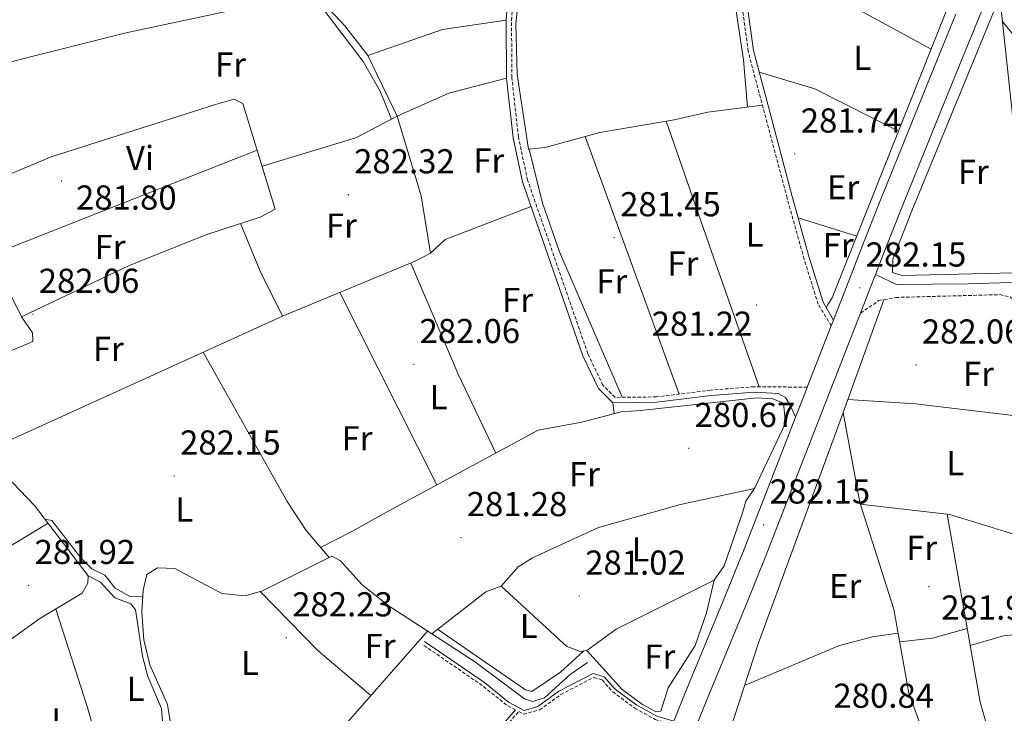
# Model space of a CAD drawing. Units: metres. Extents: x 593653 to 598148, y 4675459 to 4678489.
# Drawn here: x 595013 to 595298, y 4677585 to 4677786 of the extents above; entities that cross this region are included whole.
import ezdxf
from ezdxf.enums import TextEntityAlignment as Align

# ---------------------------------------------------------------- set-up
doc = ezdxf.new("R2010")
doc.units = ezdxf.units.M
doc.header["$MEASUREMENT"] = 0
doc.linetypes.add('TRAZOSX2', pattern=[1.5, 1, -0.5])
for name, color, linetype, lineweight in [('Carátula', 7, 'Continuous', 5), ('Level 13', 5, 'Continuous', 0), ('Level 16', 1, 'Continuous', 0), ('Level 21', 19, 'Continuous', 0), ('Level 36', 19, 'Continuous', 40), ('Level 37', 92, 'Continuous', 0), ('Level 41', 19, 'Continuous', 0), ('Level 54', 13, 'Continuous', 0), ('Level 7', 1, 'Continuous', 0)]:
    doc.layers.add(name, color=color, linetype=linetype, lineweight=lineweight)
doc.styles.add('Arial', font='ARIAL.TTF', dxfattribs={"height": 0.2})

# ---------------------------------------------------------------- blocks, each defined once
blk = doc.blocks.new('5PATER')
at = {"layer": 'Carátula', "linetype": 'Continuous', "lineweight": 5}
h = blk.add_hatch(color=250, dxfattribs=at)
edge = h.paths.add_edge_path()
edge.add_ellipse((0, 0), major_axis=(-1.33, -1.34), ratio=0.999422, start_angle=0, end_angle=360)

msp = doc.modelspace()

# ---------------------------------------------------------------- linework, layer by layer
at = {"layer": 'Level 13', "color": 5, "linetype": 'Continuous', "lineweight": 0, "ltscale": 0.5}
for points in [[(595274.12, 4677875.01, 282.84), (595283.03, 4677846.21, 282.38), (595286.21, 4677829.04, 282.06), (595289.66, 4677816.33, 282.38), (595289.81, 4677810.9, 282.22), (595287.33, 4677801.91, 281.91), (595281.05, 4677788.29, 282.22), (595248.05, 4677705.43, 281.75)], [(595154.39, 4677831.66, 282.22), (595157.46, 4677795.25, 282.37), (595156.35, 4677784.91, 282.37), (595156.79, 4677770.22, 282.52), (595160.05, 4677748.54, 282.05), (595164.87, 4677749, 281.91), (595180.71, 4677753.39, 282.07), (595202.29, 4677757.06, 281.74)], [(595095.16, 4677793.62, 282.83), (595097.09, 4677793.87, 282.83), (595112.11, 4677774, 282.67), (595117.07, 4677765.31, 282.52), (595120.39, 4677757.26, 282.52)], [(594970, 4677656.55, 282.83), (594974.54, 4677649.55, 283.45), (594975.72, 4677649, 283.3), (594980.36, 4677649.51, 282.99), (594998.01, 4677658.92, 282.69), (595088.77, 4677700.16, 282.52), (595127.2, 4677716.05, 282.87), (595131.63, 4677718.45, 282.82), (595135.88, 4677722.38, 282.52)], [(595188.45, 4677506.9, 281.82), (595202.07, 4677542.31, 281.64), (595218.29, 4677579.66, 281.35), (595226.71, 4677605.49, 281.04), (595250.02, 4677668.77, 281.82)], [(595132.03, 4677608.11, 281.96), (595147.71, 4677620.27, 281.03), (595152.17, 4677621.95, 281.29), (595171.13, 4677604.46, 281.17), (595175.18, 4677602.98, 281.13), (595176.97, 4677603.3, 281.13), (595185.48, 4677609.47, 281.13), (595213.9, 4677623.61, 280.99), (595216.79, 4677627.77, 281.13), (595222.19, 4677643.43, 281.29)], [(595072.12, 4677483.69, 283.01), (595069.81, 4677497.39, 283.3), (595069.15, 4677514.64, 283.14), (595064.96, 4677538.21, 283.32), (595052.46, 4677565.19, 283.14), (595051.67, 4677570.16, 283.15), (595056.25, 4677582.75, 282.37), (595055.42, 4677587.62, 282.22), (595050.3, 4677599.13, 282.63), (595048.55, 4677606.33, 282.59), (595048.03, 4677614.34, 282.37), (595048.44, 4677620.75, 282.52), (595049.48, 4677625.24, 282.21), (595052.53, 4677627.26, 282.37), (595057.56, 4677626.98, 282.51), (595071.18, 4677619.77, 282.52), (595077.92, 4677619.13, 282.67), (595082.97, 4677620.52, 282.68), (595103.06, 4677630.57, 282.52), (595105.61, 4677629.28, 282.37), (595111.82, 4677622.27, 282.52), (595119.69, 4677616.11, 282.16), (595132.03, 4677608.11, 281.96)], [(595132.03, 4677608.11, 281.96), (595144.42, 4677600.07, 281.75), (595158.87, 4677589.22, 281.75), (595161.22, 4677588.5, 281.9), (595164.68, 4677589.57, 281.9), (595172.11, 4677596.26, 281.59), (595177.21, 4677599.8, 281.75)]]:
    msp.add_polyline3d(points, dxfattribs=at)
at = {"layer": 'Level 16', "color": 1, "linetype": 'Continuous', "lineweight": 13, "ltscale": 0.5}
for points in [[(595121.73, 4677644.9, 283.45), (595147.54, 4677658.79, 283.61), (595162.83, 4677667.16, 282.68), (595175.57, 4677669.44, 282.05), (595186.93, 4677672.46, 282.21), (595192.54, 4677672.81, 281.9)], [(595233.99, 4677674.9, 282.36), (595234.54, 4677669.1, 282.21), (595225.55, 4677650.24, 282.52), (595204.14, 4677645.58, 282.36)]]:
    msp.add_polyline3d(points, dxfattribs=at)
at = {"layer": 'Level 21', "color": 19, "linetype": 'Continuous', "lineweight": 0}
for points in [[(595260.62, 4677712.27, 281.96), (595266.71, 4677709.33, 282.27), (595287.46, 4677709.5, 281.8), (595302.73, 4677710, 281.99), (595324.86, 4677710.71, 282.27), (595364.23, 4677710.81, 282.27), (595405.96, 4677709.8, 282.42), (595482.14, 4677711.28, 281.8), (595504.08, 4677711.3, 282.26), (595537.85, 4677739.32, 282.42), (595585.32, 4677770.09, 282.42), (595612.52, 4677789.64, 281.8), (595660.58, 4677820.03, 281.95), (595678.66, 4677832.55, 282.11), (595703.56, 4677851.45, 281.8), (595726.13, 4677870.29, 282.57), (595742.14, 4677880.81, 282.57), (595765.34, 4677899.11, 282.57)], [(595248.44, 4677698.95, 282.44), (595245.47, 4677704.23, 281.82), (595241.43, 4677717.12, 281.82), (595236.49, 4677734.83, 282.28), (595229.59, 4677760.82, 281.82), (595225.26, 4677777.19, 281.66), (595222.12, 4677800.19, 283.06), (595220.27, 4677818.56, 282.44), (595218.07, 4677828.2, 282.13), (595216.39, 4677839.99, 281.51)], [(595237.45, 4677670.85, 281.82), (595235.97, 4677674.12, 281.95), (595234.55, 4677676.6, 281.79), (595232.39, 4677677.71, 281.95), (595225.51, 4677678.16, 281.44), (595213.01, 4677677.19, 281.02), (595197.3, 4677675.2, 281.48), (595184.55, 4677675.07, 281.64), (595180.35, 4677679.21, 281.17), (595175.84, 4677688.66, 281.4), (595158.31, 4677739.13, 283.03), (595155.61, 4677751.84, 282.41), (595153.69, 4677769.16, 282.82), (595153.61, 4677785.94, 282.87), (595154.39, 4677796.03, 282.41)], [(595202.17, 4677582.81, 281.9), (595197.22, 4677584.24, 281.28), (595191.51, 4677587.38, 281.13), (595185.17, 4677592.06, 281.28), (595181.97, 4677595.66, 281.28), (595178.85, 4677596.55, 281.28), (595168.9, 4677591.43, 281.59), (595162.81, 4677586.99, 281.75), (595158.77, 4677585.92, 281.75), (595154.24, 4677588.31, 281.59), (595147.3, 4677593.95, 281.75), (595129.91, 4677605.89, 281.9)], [(595124.81, 4677550.86, 281.9), (595128.22, 4677553.67, 281.44), (595156.28, 4677586.05, 281.77)]]:
    msp.add_polyline3d(points, dxfattribs=at)
at = {"layer": 'Level 21', "color": 19, "linetype": 'TRAZOSX2', "lineweight": 0}
for points in [[(595247.8, 4677697.32, 282.44), (595244.03, 4677703.59, 281.82), (595239.94, 4677716.67, 281.82), (595234.99, 4677734.42, 282.28), (595223.73, 4677776.89, 281.66), (595220.57, 4677800.55, 283.06), (595218.72, 4677818.31, 282.44), (595214.84, 4677839.77, 281.51)], [(595240.86, 4677679.57, 281.95), (595225.5, 4677679.72, 281.44), (595212.85, 4677678.73, 281.02), (595197.2, 4677676.75, 281.48), (595185.17, 4677676.62, 281.64), (595181.63, 4677680.12, 281.17), (595177.28, 4677689.25, 281.4), (595159.81, 4677739.55, 283.03), (595157.14, 4677752.09, 282.41), (595155.25, 4677769.25, 282.82), (595155.16, 4677785.88, 282.87), (595155.95, 4677796.08, 282.41)], [(595256.29, 4677701.03, 281.94), (595261.62, 4677704.67, 282.09), (595266.53, 4677705.58, 282.09), (595296.68, 4677706.39, 282.4), (595299.8, 4677705.7, 282.25), (595303.19, 4677702.11, 282.42), (595307.54, 4677657.24, 282.26), (595315.6, 4677603.43, 282.73), (595323.69, 4677563.56, 282.73), (595347.67, 4677479.84, 282.11), (595350.99, 4677463.64, 282.26), (595352.06, 4677451.95, 282.42), (595350.91, 4677438.23, 282.57), (595339.85, 4677373.95, 282.73), (595335.95, 4677338.17, 282.88), (595335.97, 4677315.64, 282.73), (595337.62, 4677309.94, 282.73), (595337.8, 4677308.74, 282.82)], [(595156.28, 4677586.05, 281.77), (595153.66, 4677587.44, 281.59), (595146.68, 4677593.11, 281.75), (595129.32, 4677605.03, 281.9)], [(595125.47, 4677550.05, 281.9), (595128.95, 4677552.92, 281.44), (595157.23, 4677585.55, 281.77), (595158.64, 4677584.8, 281.75), (595163.27, 4677586.04, 281.75), (595169.45, 4677590.54, 281.59), (595178.96, 4677595.43, 281.28), (595181.39, 4677594.74, 281.28), (595184.47, 4677591.29, 281.28), (595190.94, 4677586.5, 281.13), (595196.81, 4677583.27, 281.28), (595201.78, 4677581.84, 281.9)]]:
    msp.add_polyline3d(points, dxfattribs=at)
at = {"layer": 'Level 21', "color": 19, "linetype": 'Continuous', "lineweight": 13}
for points in [[(595294.98, 4677797.46, 282.35), (595289.98, 4677785.19, 282.48), (595284.99, 4677772.93, 282.58), (595279.1, 4677758.36, 282.34), (595273.21, 4677743.79, 282.08), (595268.29, 4677731.64, 282.01), (595263.43, 4677719.5, 281.97), (595260.62, 4677712.27, 281.96), (595258.99, 4677708.07, 281.95), (595256.29, 4677701.03, 281.94), (595254.57, 4677696.57, 281.93), (595245.96, 4677674.56, 281.85), (595237.36, 4677652.57, 281.74), (595232.95, 4677641.17, 281.58), (595228.47, 4677629.74, 281.47), (595223.02, 4677616.35, 281.54), (595217.55, 4677603.01, 281.62), (595211.59, 4677588.48, 281.67), (595205.67, 4677573.97, 281.73)], [(595283.89, 4677787.67, 282.48), (595278.9, 4677775.4, 282.58), (595273, 4677760.83, 282.34), (595267.11, 4677746.26, 282.08), (595262.2, 4677734.09, 282.01), (595257.31, 4677721.92, 281.97), (595252.86, 4677710.44, 281.95), (595248.44, 4677698.95, 281.93), (595247.8, 4677697.32, 281.92), (595240.86, 4677679.57, 281.86), (595239.84, 4677676.95, 281.85), (595237.45, 4677670.85, 281.82), (595231.23, 4677654.96, 281.74), (595226.83, 4677643.56, 281.58), (595222.36, 4677632.18, 281.47), (595216.93, 4677618.83, 281.54), (595211.46, 4677605.5, 281.62), (595205.51, 4677590.97, 281.67), (595202.17, 4677582.81, 281.7)]]:
    msp.add_polyline3d(points, dxfattribs=at)
at = {"layer": 'Level 36', "color": 92, "linetype": 'Continuous', "lineweight": 0}
for points in [[(595223.53, 4677760.73, 281.67), (595222.37, 4677774.4, 281.02), (595216.47, 4677813.68, 281.35), (595214.05, 4677838.83, 281.2), (595214.22, 4677839.61, 281.2), (595215.56, 4677840.23, 281.2), (595216.45, 4677843.16, 281.35), (595219.12, 4677860.11, 281.1), (595224.93, 4677881.02, 281.35), (595225.36, 4677908.18, 281.04), (595223.82, 4677914.93, 281.2), (595221.14, 4677919.17, 281.2), (595210.72, 4677926.02, 281.2), (595200.55, 4677936.41, 281.51), (595198.6, 4677941.02, 281.65), (595197.27, 4677949.09, 281.82)], [(595388.2, 4677712.07, 282.26), (595321.03, 4677713.17, 282.51), (595268.34, 4677711.93, 282.57), (595265.6, 4677712.83, 282.26), (595265.69, 4677716.71, 281.95), (595271.17, 4677730.66, 281.91), (595314.07, 4677835.15, 282.24), (595334.04, 4677886.15, 282.73)], [(594972.61, 4677765.52, 283.09), (594987.72, 4677768.21, 282.85), (595042.95, 4677782.16, 282), (595089.23, 4677792.15, 282.78), (595096.31, 4677795.63, 282.93), (595100.59, 4677794.97, 282.78), (595105.48, 4677795.65, 282.72), (595152.38, 4677810.56, 282.62)], [(595276.78, 4677777.55, 282.16), (595249.21, 4677792.56, 280.93), (595221.66, 4677804.73, 282.9)], [(595096.31, 4677795.63, 282.93), (595106.8, 4677784.33, 282.7), (595113.46, 4677775.68, 282.49), (595121.96, 4677758.12, 282.62), (595129.01, 4677734.99, 282.21), (595131.63, 4677718.45, 282.82)], [(595304.16, 4677712.77, 282.53), (595302.57, 4677737.71, 281.76), (595296.62, 4677792.65, 282.1)], [(595113.46, 4677775.68, 282.49), (595135.14, 4677783.2, 282.18), (595153.61, 4677785.94, 282.87)], [(595331.84, 4677747.75, 281.79), (595310.74, 4677769.18, 280.83), (595297.38, 4677785.61, 282.06)], [(595267.29, 4677753.74, 282.03), (595243.05, 4677766.06, 281.66), (595226.94, 4677770.85, 281.72)], [(595082.86, 4677743.64, 282.52), (595110.03, 4677751.79, 282.56), (595121.96, 4677758.12, 282.62), (595136.97, 4677764.75, 282.3), (595153.69, 4677769.16, 282.82)], [(594989.8, 4677734.76, 282.59), (595007.97, 4677740.5, 282.7), (595021.69, 4677746.29, 282.28), (595069.37, 4677761.54, 282.43), (595074.76, 4677763.05, 282.43), (595077.32, 4677761.76, 282.43), (595086.68, 4677731.17, 282.59), (595082.29, 4677728.86, 282.87), (595066.86, 4677723.86, 282.91), (595044.35, 4677714.8, 282.88), (595013.1, 4677699.92, 282.24)], [(595202.29, 4677757.06, 281.74), (595212.03, 4677759.32, 281.08), (595227.87, 4677761.26, 281.89)], [(595200, 4677756.67, 281.78), (595213.09, 4677718.88, 280.78), (595226.92, 4677679.7, 281.49)], [(595203.73, 4677677.58, 281.29), (595176.47, 4677752.21, 282.02)], [(595003.47, 4677717.53, 282.52), (595081.46, 4677748.23, 282.5)], [(595160.27, 4677748.56, 282.05), (595164.17, 4677732.94, 281.79), (595169.07, 4677718.76, 281.3), (595187.24, 4677676.64, 281.61)], [(594965.26, 4677668.96, 282.86), (594990.03, 4677681.58, 282.16), (595016.4, 4677692.84, 281.93), (595016.33, 4677695.36, 282.09), (595013.1, 4677699.92, 282.24), (595006.54, 4677713.13, 282.24), (595001.49, 4677720.36, 282.71), (594994.05, 4677728.6, 282.71), (594987.47, 4677738.14, 282.52)], [(595135.88, 4677722.38, 282.42), (595160.82, 4677731.9, 282.88)], [(595076.64, 4677727.03, 282.89), (595082.32, 4677713.15, 282.25), (595088.77, 4677700.16, 282.52)], [(595255.19, 4677723.35, 281.86), (595238.21, 4677728.67, 282.12)], [(595125.96, 4677715.53, 282.57), (595139.68, 4677683.33, 282.22), (595150.58, 4677660.45, 281.8)], [(595133.49, 4677651.23, 281.96), (595105.43, 4677707.05, 282.73)], [(595248.07, 4677705.48, 281.75), (595246.77, 4677703.5, 281.6), (595246.42, 4677702.64, 282.01)], [(595250.02, 4677668.77, 281.82), (595263.04, 4677704.93, 282.09)], [(595065.81, 4677689.72, 282.58), (595090.12, 4677646.42, 282.14), (595095.64, 4677638.08, 282.24), (595102.26, 4677630.17, 282.27)], [(595192.54, 4677672.81, 281.49), (595226.26, 4677676.44, 280.52), (595230.85, 4677676.17, 280.71), (595233.99, 4677674.9, 281.18)], [(595252.61, 4677675.97, 281.87), (595272.23, 4677674.76, 281.72), (595306.24, 4677670.67, 282.31)], [(595184.55, 4677675.07, 281.49), (595184.88, 4677671.92, 281.33)], [(595311.05, 4677633.8, 282.46), (595282.15, 4677642.7, 281.51), (595256.23, 4677645.69, 281.53), (595251.25, 4677672.2, 281.85)], [(595002.03, 4677660.74, 282.44), (595016.88, 4677645.27, 282.26), (595032.47, 4677624.91, 282.44), (595036.02, 4677623.06, 282.44), (595040.21, 4677618.52, 282.29), (595044.87, 4677616.74, 282.6), (595046.13, 4677615, 282.13), (595048.21, 4677601.61, 282.5), (595049.75, 4677595.7, 282.44), (595053.69, 4677586.5, 282.91), (595054.1, 4677581.49, 282.9)], [(595222.19, 4677643.43, 281.64), (595223.07, 4677646.56, 281.33), (595225.55, 4677650.24, 281.33)], [(595099.81, 4677633.09, 281.96), (595108.67, 4677637.7, 282.72), (595121.73, 4677644.9, 282.27)], [(595204.14, 4677645.58, 280.86), (595180.39, 4677638.92, 281.24), (595161.24, 4677630.12, 281.01), (595157.05, 4677627.49, 280.94), (595152.17, 4677621.95, 281.33)], [(595256.21, 4677645.82, 281.53), (595265.95, 4677615.25, 281.53), (595270.3, 4677590.93, 281.53), (595281.1, 4677561.3, 281.59)], [(595048.33, 4677619.01, 282.27), (595044.64, 4677618.91, 281.34), (595040.31, 4677621.31, 281.65), (595037.3, 4677625.11, 281.96), (595033.56, 4677626.95, 282.27), (595030.37, 4677630.16, 281.96), (595021.93, 4677640.98, 282.42), (595019.87, 4677641.37, 282.58)], [(595296.7, 4677568.27, 281.75), (595290.97, 4677588.31, 281.36), (595281.36, 4677642.79, 281.51)], [(595020.83, 4677640.12, 282.27), (595003.68, 4677629.81, 282.54), (594989.56, 4677622.42, 283.2)], [(594999.66, 4677599.03, 283.2), (595018.5, 4677612.53, 282.43), (595030.71, 4677619.85, 282.89), (595032.38, 4677622.8, 282.74), (595032.47, 4677624.91, 282.74)], [(595176.97, 4677603.3, 281.17), (595187.17, 4677591.94, 281.02), (595193.1, 4677587.64, 281.17), (595196.84, 4677585.61, 281.48), (595198.39, 4677585.65, 281.33), (595200.53, 4677592.49, 281.17), (595208.35, 4677604.73, 281.17), (595211.61, 4677614.2, 280.94), (595213.9, 4677623.61, 281.33)], [(595114.42, 4677590.25, 281.98), (595099.12, 4677603.16, 282.17), (595082.26, 4677620.33, 282.68)], [(595023.05, 4677615.26, 282.89), (595032.3, 4677586.72, 282.41), (595042.81, 4677549.64, 282.73)], [(595267.64, 4677605.8, 281.53), (595277.11, 4677606.83, 281.38), (595287.21, 4677609.63, 281.42)], [(595095.9, 4677568.38, 282.28), (595102.09, 4677576.23, 281.98), (595130.82, 4677608.89, 281.98)], [(595133.74, 4677609.43, 281.79), (595159.24, 4677591.89, 281.48), (595161, 4677591.36, 281.64), (595169.39, 4677597, 281.21), (595176.11, 4677603.15, 281.33)], [(595222.68, 4677593.13, 281.28), (595250.19, 4677604.68, 280.59), (595259.78, 4677607.27, 280.94), (595267.2, 4677608.26, 281.44)], [(595288.08, 4677604.68, 281.83), (595297.68, 4677607.53, 281.48), (595311.56, 4677608.89, 282.14)]]:
    msp.add_polyline3d(points, dxfattribs=at)
at = {"layer": 'Level 54', "color": 13, "linetype": 'Continuous', "lineweight": 0}
for points in [[(595294.98, 4677797.46, 282.35), (595289.98, 4677785.19, 282.48), (595284.99, 4677772.93, 282.58), (595279.1, 4677758.36, 282.34), (595273.21, 4677743.79, 282.08), (595268.29, 4677731.64, 282.01), (595263.43, 4677719.5, 281.97), (595260.62, 4677712.27, 281.96), (595258.99, 4677708.07, 281.95), (595256.29, 4677701.03, 281.94), (595254.57, 4677696.57, 281.93), (595245.96, 4677674.56, 281.85), (595237.36, 4677652.57, 281.74), (595232.95, 4677641.17, 281.58), (595228.47, 4677629.74, 281.47), (595223.02, 4677616.35, 281.54), (595217.55, 4677603.01, 281.62), (595211.59, 4677588.48, 281.67), (595205.67, 4677573.97, 281.73)], [(595202.17, 4677582.81, 281.7), (595205.51, 4677590.97, 281.67), (595211.46, 4677605.5, 281.62), (595216.93, 4677618.83, 281.54), (595222.36, 4677632.18, 281.47), (595226.83, 4677643.56, 281.58), (595231.23, 4677654.96, 281.74), (595237.45, 4677670.85, 281.82), (595239.84, 4677676.95, 281.85), (595240.86, 4677679.57, 281.86), (595247.8, 4677697.32, 281.92), (595248.44, 4677698.95, 281.93), (595252.86, 4677710.44, 281.95), (595257.31, 4677721.92, 281.97), (595262.2, 4677734.09, 282.01), (595267.11, 4677746.26, 282.08), (595273, 4677760.83, 282.34), (595278.9, 4677775.4, 282.58), (595283.89, 4677787.67, 282.48)]]:
    msp.add_polyline3d(points, dxfattribs=at)

# ---------------------------------------------------------------- block references
at = {"layer": 'Level 7', "color": 19, "linetype": 'Continuous', "lineweight": 0, "xscale": 0.1000000173452827, "yscale": 0.1000000173452827, "rotation": 1.914098213549317}
for p in [(595237.21, 4677747.17, 281.75), (595024.76, 4677739.31, 281.81), (595107.87, 4677735.35, 282.33), (595184.9, 4677722.91, 281.47), (595256.06, 4677708.34, 282.16), (595016.46, 4677700.72, 282.07), (595226.16, 4677703.38, 281.23), (595126.83, 4677686.16, 282.07), (595272.39, 4677686.03, 282.07), (595206.53, 4677661.85, 280.68), (595057.37, 4677653.86, 282.16), (595228.2, 4677639.66, 282.16), (595140.51, 4677636.01, 281.29), (595015.2, 4677622.14, 281.93), (595276.13, 4677621.74, 281.99), (595174.76, 4677619.05, 281.03), (595089.92, 4677606.96, 282.25)]:
    msp.add_blockref('5PATER', p, dxfattribs=at)

# ---------------------------------------------------------------- texts
at = {"layer": 'Level 37', "color": 92, "linetype": 'Continuous', "lineweight": 0, "style": 'Arial'}
for s, p in [('L', (595256.79, 4677775.04, 281.68)), ('Fr', (595073.71, 4677773.09, 282.4)), ('Vi', (595047.48, 4677746.01, 282.38)), ('Fr', (595148.55, 4677745.25, 282.33)), ('Fr', (595288.98, 4677742, 281.88)), ('Er', (595251.25, 4677737.49, 282.02)), ('Fr', (595105.85, 4677726.4, 282.5)), ('L', (595225.59, 4677723.77, 281.43)), ('Fr', (595038.81, 4677720.22, 282.71)), ('Fr', (595249.82, 4677720.74, 281.86)), ('Fr', (595204.82, 4677715.41, 281.22)), ('Fr', (595184.21, 4677710.26, 281.45)), ('Fr', (595156.9, 4677704.84, 281.97)), ('Fr', (595038.31, 4677690.67, 282.17)), ('Fr', (595290.47, 4677683.45, 282.12)), ('L', (595134.03, 4677676.68, 282.09)), ('Fr', (595110.38, 4677664.76, 282.35)), ('L', (595283.75, 4677657.55, 281.71)), ('Fr', (595176.27, 4677654.35, 281.43)), ('L', (595060.32, 4677644.12, 282.24)), ('L', (595192.52, 4677632.57, 281.26)), ('Fr', (595274.02, 4677633.03, 281.76)), ('Er', (595251.84, 4677621.95, 281.5)), ('L', (595160.15, 4677610.36, 281.3)), ('Fr', (595117.05, 4677604.59, 282.07)), ('Fr', (595198.12, 4677601.5, 281.14)), ('L', (595079.36, 4677599.64, 282.44)), ('L', (595046.21, 4677592.15, 282.47)), ('L', (595024.34, 4677583.02, 282.41))]:
    msp.add_text(s, height=7, dxfattribs=at).set_placement(p, align=Align.MIDDLE_CENTER)
at = {"layer": 'Level 41', "color": 19, "linetype": 'Continuous', "lineweight": 0, "style": 'Arial'}
for s, p in [('281.74', (595238.97, 4677751.17, 281.75)), ('282.32', (595109.54, 4677739.35, 282.33)), ('281.80', (595028.94, 4677728.85, 281.81)), ('281.45', (595186.63, 4677726.91, 281.47)), ('282.15', (595257.79, 4677712.34, 282.16)), ('282.06', (595018.13, 4677704.72, 282.07)), ('281.22', (595195.77, 4677692.29, 281.23)), ('282.06', (595128.49, 4677690.16, 282.07)), ('282.06', (595274.06, 4677690.03, 282.07)), ('280.67', (595208.2, 4677665.85, 280.68)), ('282.15', (595059.1, 4677657.86, 282.16)), ('282.15', (595229.93, 4677643.66, 282.16)), ('281.28', (595142.17, 4677640.01, 281.29)), ('281.92', (595016.93, 4677626.14, 281.93)), ('281.02', (595176.49, 4677623.05, 281.03)), ('282.23', (595091.59, 4677610.96, 282.25)), ('281.97', (595279.68, 4677610.02, 281.99)), ('280.84', (595248.43, 4677584.47, 280.86))]:
    msp.add_text(s, height=7, dxfattribs=at).set_placement(p, align=Align.BOTTOM_LEFT)

doc.saveas('drawing.dxf')
